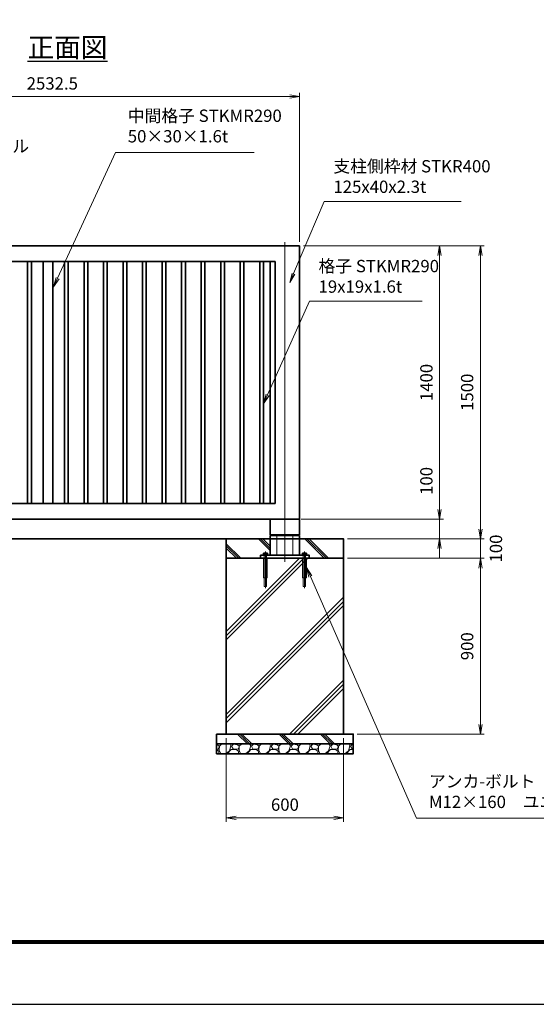
# Model space of a CAD drawing. Units: millimetres. Extents: x 0 to 12045, y 0 to 8400.
# Drawn here: x 3558 to 6204, y 0 to 5040 of the extents above; entities that cross this region are included whole.
import ezdxf

# ---------------------------------------------------------------- set-up
doc = ezdxf.new("R2010")
doc.units = ezdxf.units.MM
doc.header["$PDMODE"] = 35
doc.linetypes.add('AM_ISO02W050', pattern=[7.5, 6, -1.5])
doc.linetypes.add('AM_ISO08W050', pattern=[18, 12, -1.5, 3, -1.5])
doc.layers.add('D-TTL', color=2, linetype='Continuous')
for name, color, linetype, lineweight in [('ハッチング', 8, 'Continuous', 13), ('外形線', 7, 'Continuous', 35), ('寸法線', 4, 'Continuous', 18), ('文字', 254, 'Continuous', 25), ('細線', 2, 'Continuous', 35), ('軸線', 200, 'AM_ISO08W050', 15), ('隠れ線', 140, 'AM_ISO02W050', 18)]:
    doc.layers.add(name, color=color, linetype=linetype, lineweight=lineweight)
doc.styles.add('ACISOTS', font='simplex.shx', dxfattribs={"width": 0.8, "bigfont": 'bigfont.shx'})
doc.styles.get("Standard").update_dxf_attribs({"font": 'romans.shx', "width": 0.8, "bigfont": 'bigfont.shx'})
doc.dimstyles.new('AM_ISO$0', dxfattribs={"dimtxt": 3.15, "dimasz": 2.5, "dimexe": 1, "dimexo": 1, "dimgap": 1.4, "dimtad": 1, "dimdsep": 46, "dimtxsty": 'ACISOTS', "dimblk": 'OPEN', "dimcen": 0, "dimclrd": 256, "dimclre": 256, "dimclrt": 254, "dimazin": 2, "dimtp": 0.1, "dimtm": 0.1, "dimtfac": 0.71, "dimtix": 1, "dimtmove": 1, "dimatfit": 3, "dimldrblk": 'OPEN', "dimfxl": 1, "dimlwd": -1, "dimlwe": -1, "dimarcsym": 0})

# ---------------------------------------------------------------- blocks, each defined once
blk = doc.blocks.new('PROFSP005ACXU6')
at = {"layer": '外形線'}
for p, q in [((0.6, 8.3), (0, 8.3)), ((0, 8.3), (0, 0)), ((0, -8.3), (0, 0)), ((5.4, 10.4), (0.6, 10.4)), ((0.6, 10.4), (0.6, 8.3)), ((0.6, 8.3), (0.6, 0)), ((10, 5.2), (0.6, 5.2)), ((10, 10.4), (5.4, 10.4)), ((10.8, 9), (10, 10.4)), ((10.8, 0), (10.8, 9)), ((0.6, -8.3), (0, -8.3)), ((0.6, -8.3), (0.6, 0)), ((10, -5.2), (0.6, -5.2)), ((0.6, -10.4), (0.6, -8.3)), ((5.4, -10.4), (0.6, -10.4)), ((10, -10.4), (5.4, -10.4)), ((10.8, -9), (10, -10.4)), ((10.8, 0), (10.8, -9))]:
    blk.add_line(p, q, dxfattribs=at)
for centre, radius, start, end in [((6.2, 7.8), 4.6, 325.6159, 34.3841), ((-6.4, 0), 17.2, 342.4121, 17.5879), ((6.2, -7.8), 4.6, 325.6159, 34.3841)]:
    blk.add_arc(centre, radius, start, end, dxfattribs=at)
blk = doc.blocks.new('A$C7A822601')
at = {"zscale": 0.7000000000000001, "rotation": 89.99999999999999}
blk.add_blockref('PROFSP005ACXU6', (0, 0), dxfattribs=at)
blk = doc.blocks.new('A$C6D307EEA')
at = {"layer": '外形線'}
for p, q in [((-75, 200), (-75, 121)), ((-75, 200), (75, 200)), ((75, 200), (75, 121)), ((75, 121), (-75, 121)), ((75, 116), (-75, 116)), ((-75, 116), (-75, 16)), ((75, 116), (75, 16))]:
    blk.add_line(p, q, dxfattribs=at)
blk.add_lwpolyline([(-125, 16), (125, 16), (125, 0), (-125, 0)], close=True, dxfattribs=at)
at = {"layer": '細線'}
for p, q in [((-41.3, 121), (-41.3, 116)), ((41.3, 121), (41.3, 116))]:
    blk.add_line(p, q, dxfattribs=at)
at = {"layer": '軸線'}
for p, q in [((-100, 35.34), (-100, -152.54)), ((100, 35.34), (100, -152.54))]:
    blk.add_line(p, q, dxfattribs=at)
at = {"layer": '隠れ線'}
for p, q in [((-41.3, 116), (-41.3, 16)), ((41.3, 116), (41.3, 16)), ((-110, 0), (-110, -100)), ((-106, 16), (-106, 0)), ((-106, 0), (-106, -144)), ((-94, 16), (-94, 0)), ((-94, -144), (-94, 0)), ((-90, -100), (-90, 0)), ((90, 0), (90, -100)), ((94, 16), (94, 0)), ((94, 0), (94, -144)), ((106, 16), (106, 0)), ((106, -144), (106, 0)), ((110, -100), (110, 0)), ((-110, -100), (-90, -100)), ((90, -100), (110, -100)), ((-106, -144), (-94, -144)), ((94, -144), (106, -144))]:
    blk.add_line(p, q, dxfattribs=at)
at = {"layer": '細線'}
for p in [(-100, 16), (100, 16)]:
    blk.add_blockref('A$C7A822601', p, dxfattribs=at)
blk = doc.blocks.new('_Open')
at = {"color": 0, "linetype": 'ByBlock', "lineweight": -2}
for p, q in [((-1, 0.17), (0, 0)), ((-1, -0.17), (0, 0)), ((0, 0), (-1, 0))]:
    blk.add_line(p, q, dxfattribs=at)
blk = doc.blocks.new('*D90')
at = {"layer": 'Defpoints', "color": 0}
for p in [(4979, 2483), (5708.8, 2483), (5216.5, 2383)]:
    blk.add_point(p, dxfattribs=at)
at = {"layer": '寸法線'}
for p, q in [((5708.8, 2767.2), (5708.8, 2483)), ((5708.8, 2533), (5708.8, 2583)), ((4999, 2483), (5728.8, 2483)), ((5708.8, 2383), (5708.8, 2483)), ((5708.8, 2383), (5708.8, 2483)), ((5236.5, 2383), (5728.8, 2383)), ((5708.8, 2333), (5708.8, 2283))]:
    blk.add_line(p, q, dxfattribs=at)
at = {"layer": '寸法線', "xscale": 50, "yscale": 50, "zscale": 50}
for p, rotation in [((5708.8, 2483), 270), ((5708.8, 2383), 90)]:
    blk.add_blockref('_Open', p, dxfattribs=dict(at, rotation=rotation))
at = {"layer": '寸法線', "color": 254, "insert": (5649.3, 2679.2), "char_height": 63, "attachment_point": 5, "rotation": 90, "style": 'ACISOTS'}
blk.add_mtext('100', dxfattribs=at)
blk = doc.blocks.new('*D91')
at = {"layer": 'Defpoints', "color": 0}
for p in [(4991.5, 3883), (5708.8, 3883), (4979, 2483)]:
    blk.add_point(p, dxfattribs=at)
at = {"layer": '寸法線'}
for p, q in [((5011.5, 3883), (5728.8, 3883)), ((5708.8, 2533), (5708.8, 3833)), ((4999, 2483), (5728.8, 2483))]:
    blk.add_line(p, q, dxfattribs=at)
at = {"layer": '寸法線', "xscale": 50, "yscale": 50, "zscale": 50}
for p, rotation in [((5708.8, 3883), 90), ((5708.8, 2483), 270)]:
    blk.add_blockref('_Open', p, dxfattribs=dict(at, rotation=rotation))
at = {"layer": '寸法線', "color": 254, "insert": (5649.3, 3183), "char_height": 63, "attachment_point": 5, "rotation": 90, "style": 'ACISOTS'}
blk.add_mtext('1400', dxfattribs=at)
blk = doc.blocks.new('*D92')
at = {"layer": 'Defpoints', "color": 0}
for p in [(4991.5, 3883), (5917.6, 3883), (5216.5, 2383)]:
    blk.add_point(p, dxfattribs=at)
at = {"layer": '寸法線'}
for p, q in [((5011.5, 3883), (5937.6, 3883)), ((5917.6, 2433), (5917.6, 3833)), ((5236.5, 2383), (5937.6, 2383))]:
    blk.add_line(p, q, dxfattribs=at)
at = {"layer": '寸法線', "xscale": 50, "yscale": 50, "zscale": 50}
for p, rotation in [((5917.6, 3883), 90), ((5917.6, 2383), 270)]:
    blk.add_blockref('_Open', p, dxfattribs=dict(at, rotation=rotation))
at = {"layer": '寸法線', "color": 254, "insert": (5858.1, 3133), "char_height": 63, "attachment_point": 5, "rotation": 90, "style": 'ACISOTS'}
blk.add_mtext('1500', dxfattribs=at)
blk = doc.blocks.new('*D93')
at = {"layer": 'Defpoints', "color": 0}
for p in [(5216.5, 2383), (5917.6, 2383), (5216.5, 2283)]:
    blk.add_point(p, dxfattribs=at)
at = {"layer": '寸法線'}
for p, q in [((5917.6, 2433), (5917.6, 2483)), ((5236.5, 2383), (5937.6, 2383)), ((5917.6, 2283), (5917.6, 2383)), ((5236.5, 2283), (5937.6, 2283)), ((5917.6, 2233), (5917.6, 2183))]:
    blk.add_line(p, q, dxfattribs=at)
at = {"layer": '寸法線', "xscale": 50, "yscale": 50, "zscale": 50}
for p, rotation in [((5917.6, 2383), 270), ((5917.6, 2283), 90)]:
    blk.add_blockref('_Open', p, dxfattribs=dict(at, rotation=rotation))
at = {"layer": '寸法線', "color": 254, "insert": (6005.6, 2333), "char_height": 63, "attachment_point": 5, "rotation": 90, "style": 'ACISOTS'}
blk.add_mtext('100', dxfattribs=at)
blk = doc.blocks.new('*D94')
at = {"layer": 'Defpoints', "color": 0}
for p in [(5216.5, 2283), (5266.5, 1383), (5917.6, 1383)]:
    blk.add_point(p, dxfattribs=at)
at = {"layer": '寸法線'}
for p, q in [((5236.5, 2283), (5937.6, 2283)), ((5917.6, 2233), (5917.6, 1433)), ((5286.5, 1383), (5937.6, 1383))]:
    blk.add_line(p, q, dxfattribs=at)
at = {"layer": '寸法線', "xscale": 50, "yscale": 50, "zscale": 50}
for p, rotation in [((5917.6, 2283), 90), ((5917.6, 1383), 270)]:
    blk.add_blockref('_Open', p, dxfattribs=dict(at, rotation=rotation))
at = {"layer": '寸法線', "color": 254, "insert": (5858.1, 1833), "char_height": 63, "attachment_point": 5, "rotation": 90, "style": 'ACISOTS'}
blk.add_mtext('900', dxfattribs=at)
blk = doc.blocks.new('*D95')
at = {"layer": 'Defpoints', "color": 0}
for p in [(4616.5, 1383), (5216.5, 1383), (5216.5, 954.4)]:
    blk.add_point(p, dxfattribs=at)
at = {"layer": '寸法線'}
for p, q in [((4616.5, 1363), (4616.5, 934.4)), ((5216.5, 1363), (5216.5, 934.4)), ((4666.5, 954.4), (5166.5, 954.4))]:
    blk.add_line(p, q, dxfattribs=at)
at = {"layer": '寸法線', "xscale": 50, "yscale": 50, "zscale": 50, "rotation": 180}
blk.add_blockref('_Open', (4616.5, 954.4), dxfattribs=at)
at = {"layer": '寸法線', "xscale": 50, "yscale": 50, "zscale": 50}
blk.add_blockref('_Open', (5216.5, 954.4), dxfattribs=at)
at = {"layer": '寸法線', "color": 254, "insert": (4916.5, 1013.9), "char_height": 63, "attachment_point": 5, "style": 'ACISOTS'}
blk.add_mtext('600', dxfattribs=at)
blk = doc.blocks.new('*S37')
at = {"layer": '寸法線', "linetype": 'Continuous'}
for p, q in [((-238112.7, 2721815.6), (-238132.9, 2721861.4)), ((-238105.1, 2721819), (-238132.9, 2721861.4)), ((-238132.9, 2721861.4), (-238120.4, 2721812.3))]:
    blk.add_line(p, q, dxfattribs=at)
at = {"layer": '寸法線'}
for p, q in [((-237568.9, 2720578.4), (-238112.7, 2721815.6)), ((-236884.8, 2720578.4), (-237568.9, 2720578.4))]:
    blk.add_line(p, q, dxfattribs=at)
at = {"layer": '寸法線', "color": 254, "insert": (-237505.9, 2720609.9), "char_height": 63, "attachment_point": 7, "style": 'ACISOTS'}
blk.add_mtext('アンカ-ボルト\\PM12×160\u3000ユニクロ', dxfattribs=at)
blk = doc.blocks.new('*S42')
at = {"layer": '寸法線'}
for p, q in [((-238042.4, 2723735.2), (-238199.6, 2723365.3)), ((-237341, 2723735.2), (-238042.4, 2723735.2))]:
    blk.add_line(p, q, dxfattribs=at)
at = {"layer": '寸法線', "linetype": 'Continuous'}
for p, q in [((-238207.3, 2723368.5), (-238219.2, 2723319.3)), ((-238199.6, 2723365.3), (-238219.2, 2723319.3)), ((-238219.2, 2723319.3), (-238192, 2723362))]:
    blk.add_line(p, q, dxfattribs=at)
at = {"layer": '寸法線', "color": 254, "insert": (-237995.2, 2723758.8), "char_height": 63, "attachment_point": 7, "style": 'ACISOTS'}
blk.add_mtext('支柱側枠材 STKR400 \\P125x40x2.3t ', dxfattribs=at)
blk = doc.blocks.new('*S43')
at = {"layer": '寸法線'}
for p, q in [((-238118.4, 2723224.1), (-238332.2, 2722744.2)), ((-237540.8, 2723224.1), (-238118.4, 2723224.1))]:
    blk.add_line(p, q, dxfattribs=at)
at = {"layer": '寸法線', "linetype": 'Continuous'}
for p, q in [((-238339.8, 2722747.6), (-238352.5, 2722698.5)), ((-238332.2, 2722744.2), (-238352.5, 2722698.5)), ((-238352.5, 2722698.5), (-238324.6, 2722740.8))]:
    blk.add_line(p, q, dxfattribs=at)
at = {"layer": '寸法線', "color": 254, "insert": (-238071.2, 2723247.8), "char_height": 63, "attachment_point": 7, "style": 'ACISOTS'}
blk.add_mtext('格子 STKMR290\\P19x19x1.6t  ', dxfattribs=at)
blk = doc.blocks.new('*D100')
at = {"layer": 'Defpoints', "color": 0}
for p in [(4991.5, 4646.3), (2459, 3883), (4991.5, 3883)]:
    blk.add_point(p, dxfattribs=at)
at = {"layer": '寸法線'}
for p, q in [((2459, 3903), (2459, 4666.3)), ((2509, 4646.3), (4941.5, 4646.3)), ((4991.5, 3903), (4991.5, 4666.3))]:
    blk.add_line(p, q, dxfattribs=at)
at = {"layer": '寸法線', "xscale": 50, "yscale": 50, "zscale": 50, "rotation": 180}
blk.add_blockref('_Open', (2459, 4646.3), dxfattribs=at)
at = {"layer": '寸法線', "xscale": 50, "yscale": 50, "zscale": 50}
blk.add_blockref('_Open', (4991.5, 4646.3), dxfattribs=at)
at = {"layer": '寸法線', "color": 254, "insert": (3725.2, 4705.8), "char_height": 63, "attachment_point": 5, "style": 'ACISOTS'}
blk.add_mtext('2532.5', dxfattribs=at)
blk = doc.blocks.new('*S45')
at = {"layer": '寸法線'}
for p, q in [((-239111.4, 2723985.8), (-239407.7, 2723342.5)), ((-238400.4, 2723985.8), (-239111.4, 2723985.8))]:
    blk.add_line(p, q, dxfattribs=at)
at = {"layer": '寸法線', "linetype": 'Continuous'}
for p, q in [((-239415.3, 2723346), (-239428.6, 2723297.1)), ((-239407.7, 2723342.5), (-239428.6, 2723297.1)), ((-239428.6, 2723297.1), (-239400.1, 2723339))]:
    blk.add_line(p, q, dxfattribs=at)
at = {"layer": '寸法線', "color": 254, "insert": (-239048.4, 2724017.3), "char_height": 63, "attachment_point": 7, "style": 'ACISOTS'}
blk.add_mtext('中間格子 STKMR290\\P50×30×1.6t', dxfattribs=at)
blk = doc.blocks.new('*S49')
at = {"layer": '寸法線'}
for p, q in [((-240288.9, 2723732.6), (-240400.3, 2723437.9)), ((-239771.2, 2723732.6), (-240288.9, 2723732.6))]:
    blk.add_line(p, q, dxfattribs=at)
at = {"layer": '寸法線', "linetype": 'Continuous'}
for p, q in [((-240408.1, 2723440.9), (-240417.9, 2723391.1)), ((-240400.3, 2723437.9), (-240417.9, 2723391.1)), ((-240417.9, 2723391.1), (-240392.5, 2723435))]:
    blk.add_line(p, q, dxfattribs=at)
at = {"layer": '寸法線', "color": 254, "insert": (-240241.6, 2723756.2), "char_height": 63, "attachment_point": 7, "style": 'ACISOTS'}
blk.add_mtext('パンチングパネル\\PSUS304 1.2t\\Pφ6×P9千鳥', dxfattribs=at)

msp = doc.modelspace()

# ---------------------------------------------------------------- hatches: boundary and pattern name
at = {"layer": 'ハッチング'}
h = msp.add_hatch(dxfattribs=at)
h.set_pattern_fill('JIS_RC_10', color=256, scale=15, angle=90)
h.set_pattern_definition([(135, (-93550.97, 167324.5), (-106.06602, -106.06602), []), (135, (-93550.97, 167335.37), (-106.06602, -106.06602), []), (135, (-93550.97, 167346.25), (-106.06602, -106.06602), [])])
edge = h.paths.add_edge_path()
edge.add_line((4616.476, 2282.971), (4798.976, 2282.971))
edge.add_line((4798.976, 2282.971), (4798.976, 2298.971))
edge.add_line((4798.976, 2298.971), (4810.676, 2298.971))
edge.add_line((4810.676, 2298.971), (4810.676, 2299.571))
edge.add_line((4810.676, 2299.571), (4808.584, 2299.571))
edge.add_line((4808.584, 2299.571), (4808.584, 2308.967))
edge.add_arc((4811.182, 2305.17), 4.6, 115.615842, 124.384135, ccw=False)
edge.add_line((4809.193, 2309.319), (4809.976, 2309.771))
edge.add_line((4809.976, 2309.771), (4811.182, 2309.771))
edge.add_line((4811.182, 2309.771), (4818.976, 2309.771))
edge.add_line((4818.976, 2309.771), (4826.77, 2309.771))
edge.add_line((4826.77, 2309.771), (4827.976, 2309.771))
edge.add_line((4827.976, 2309.771), (4828.759, 2309.319))
edge.add_arc((4826.77, 2305.17), 4.6, 55.615865, 64.384158, ccw=False)
edge.add_line((4829.368, 2308.967), (4829.368, 2299.571))
edge.add_line((4829.368, 2299.571), (4827.276, 2299.571))
edge.add_line((4827.276, 2299.571), (4827.276, 2298.971))
edge.add_line((4827.276, 2298.971), (4841.476, 2298.971))
edge.add_line((4841.476, 2298.971), (4841.476, 2382.971))
edge.add_line((4841.476, 2382.971), (4616.476, 2382.971))
edge.add_line((4616.476, 2382.971), (4616.476, 2282.971))
h = msp.add_hatch(dxfattribs=at)
h.set_pattern_fill('JIS_RC_10', color=256, scale=15, angle=90)
h.set_pattern_definition([(135, (-93525.97, 167324.5), (-106.06602, -106.06602), []), (135, (-93525.97, 167335.37), (-106.06602, -106.06602), []), (135, (-93525.97, 167346.25), (-106.06602, -106.06602), [])])
edge = h.paths.add_edge_path()
edge.add_line((4991.476, 2298.971), (5005.676, 2298.971))
edge.add_line((5005.676, 2298.971), (5005.676, 2299.571))
edge.add_line((5005.676, 2299.571), (5003.584, 2299.571))
edge.add_line((5003.584, 2299.571), (5003.584, 2308.967))
edge.add_arc((5006.182, 2305.17), 4.6, 115.615842, 124.384135, ccw=False)
edge.add_line((5004.193, 2309.319), (5004.976, 2309.771))
edge.add_line((5004.976, 2309.771), (5006.182, 2309.771))
edge.add_line((5006.182, 2309.771), (5013.976, 2309.771))
edge.add_line((5013.976, 2309.771), (5021.77, 2309.771))
edge.add_line((5021.77, 2309.771), (5022.976, 2309.771))
edge.add_line((5022.976, 2309.771), (5023.759, 2309.319))
edge.add_arc((5021.77, 2305.17), 4.6, 55.615865, 64.384158, ccw=False)
edge.add_line((5024.368, 2308.967), (5024.368, 2299.571))
edge.add_line((5024.368, 2299.571), (5022.276, 2299.571))
edge.add_line((5022.276, 2299.571), (5022.276, 2298.971))
edge.add_line((5022.276, 2298.971), (5033.976, 2298.971))
edge.add_line((5033.976, 2298.971), (5033.976, 2282.971))
edge.add_line((5033.976, 2282.971), (5228.976, 2282.971))
edge.add_line((5228.976, 2282.971), (5228.976, 2382.971))
edge.add_line((5228.976, 2382.971), (4991.476, 2382.971))
edge.add_line((4991.476, 2382.971), (4991.476, 2298.971))
h = msp.add_hatch(dxfattribs=at)
h.set_pattern_fill('JIS_RC_10', color=256, scale=30)
h.set_pattern_definition([(45, (501301.97, -2730055.65), (-212.132034, 212.132034), []), (45, (501323.72, -2730055.65), (-212.132034, 212.132034), []), (45, (501345.47, -2730055.65), (-212.132034, 212.132034), [])])
h.paths.add_polyline_path([(5216.476, 2282.971), (4997.976, 2282.971), (4833.976, 2282.971), (4616.476, 2282.971), (4616.476, 1382.971), (5216.476, 1382.971)])
h = msp.add_hatch(dxfattribs=at)
h.set_pattern_fill('JIS_RC_10', color=256, scale=15, angle=90)
h.set_pattern_definition([(135, (501301.97, -2730055.65), (-106.066017, -106.066017), []), (135, (501301.97, -2730044.78), (-106.066017, -106.066017), []), (135, (501301.97, -2730033.9), (-106.066017, -106.066017), [])])
h.paths.add_polyline_path([(5266.476, 1382.971), (4566.476, 1382.971), (4566.476, 1332.971), (5266.476, 1332.971)])
h = msp.add_hatch(dxfattribs=at)
h.set_pattern_fill('GRAVEL', color=256, scale=4)
h.set_pattern_definition([(228.0127875, (501375.1195, -2729954.054), (-812.800000064, -914.399999943), [13.6688576, -1353.2193456]), (184.969741, (501365.9755, -2729964.214), (1219.1999995176, 101.600005788), [23.4561888, -2322.1619557]), (132.5104471, (501342.6075, -2729966.246), (1016.000000429, -1117.59999961), [16.5392608, -1637.3889118]), (267.273689, (501302.9835, -2729991.646), (101.600000213, 2031.999999989), [21.3601808, -2114.657497]), (292.83365418, (501301.9675, -2730012.982), (-508.0000000425, 1219.199999982), [20.945348, -2073.5923098]), (357.273689, (501310.0955, -2730032.286), (-2031.999999989, 101.600000213), [21.3601808, -2114.657497]), (37.69424047, (501331.4315, -2730033.3018), (-1320.7999999414, -1016.000000076), [28.2477464, -2796.5246126]), (72.25532837, (501353.7835, -2730016.0298), (711.200000191, 2235.199999939), [26.6687808, -2640.210264]), (121.42956562, (501361.9115, -2729990.63), (-812.800000115, 1320.799999929), [21.43252, -2121.821828]), (175.2363583, (501350.7355, -2729972.342), (1117.599999984, -101.600000176), [24.4685312, -1198.957478]), (222.3974378, (501326.3515, -2729970.3098), (-1219.199999961, -1117.6000000426), [31.6431168, -3132.6709005]), (138.81407483, (501403.5675, -2729992.662), (-711.199999957, 609.60000005), [10.8001816, -1069.222633]), (171.4692344, (501395.4395, -2729985.55), (1320.800000036, -203.1999997695), [20.5472792, -2034.18556]), (225, (501375.12, -2729982.5), (-1e-14, -101.6), [14.3683736, -129.3157243]), (203.1985905, (501368.008, -2729970.31), (508.000000014, 203.199999964), [7.7376528, -766.0248948]), (291.8014095, (501360.896, -2729973.358), (-101.60000002, 304.79999999), [10.9426248, -536.1901196]), (30.9637565, (501364.96, -2729983.518), (304.80000001, 203.19999999), [17.7727864, -574.651926]), (161.5650512, (501380.2, -2729974.374), (203.2, -101.6), [12.8514856, -308.4359247]), (16.38954033, (501301.9675, -2729973.358), (1016, 304.8), [18.00352, -1782.353067]), (70.34617594, (501319.2395, -2729968.278), (-406.400000037, -1117.599999987), [15.1039576, -1495.288627]), (293.1985905, (501380.2, -2729954.054), (-203.199999965, 508.000000014), [15.475204, -758.2873436]), (343.61045967, (501386.2955, -2729968.278), (-1016.000000021, 304.799999929), [18.00352, -1782.353067]), (339.4439548, (501301.968, -2730036.35), (-508, 203.2), [17.361408, -850.7093725]), (294.7751406, (501318.2235, -2730042.446), (-508.000000605, 1117.599999725), [14.5468848, -1440.1437352]), (66.8014095, (501381.216, -2730055.654), (203.19999997, 508.00000001), [15.475204, -758.2873436]), (17.35402464, (501387.3115, -2730041.43), (-1320.799999974, -406.400000085), [17.0313096, -1686.0950392]), (69.4439548, (501331.432, -2730055.654), (-203.200000004, -508), [8.680704, -859.3900765]), (101.3099325, (501375.12, -2730055.654), (-101.6, 406.4), [5.180584, -512.8797986]), (165.9637565, (501374.104, -2730050.574), (304.8, -101.6), [20.945348, -397.9621836]), (186.00900596, (501353.7835, -2730045.494), (1015.999999995, 101.600000053), [19.41068, -1921.6545945]), (303.6900675, (501364.96, -2729992.662), (-101.6, 203.2), [14.6529552, -351.6710544]), (353.15722659, (501373.0875, -2730004.8538), (1727.2000000106, -203.1999999096), [25.5822704, -2532.6403626]), (60.9453959, (501398.4875, -2730007.902), (-406.40000001, -711.199999994), [10.4603296, -1035.5756927]), (90, (501403.57, -2729998.76), (-101.6, 101.6), [6.096, -95.504]), (120.25643716, (501351.7515, -2730042.446), (406.39999995, -711.200000028), [14.1146784, -1397.357631]), (48.0127875, (501344.6395, -2730030.254), (812.800000067, 914.39999994), [27.3377152, -1339.550488]), (0, (501362.93, -2730009.93), (101.6, 101.6), [26.416, -75.184]), (325.3048465, (501389.3435, -2730009.934), (1016.000000385, -711.19999945), [16.0643824, -1590.372669]), (254.0546041, (501402.552, -2730019.078), (-101.59999999, -406.4), [14.7931632, -724.8660016]), (207.64597536, (501398.4875, -2730033.3018), (-1930.400000071, -1015.999999865), [24.085804, -2384.498577]), (175.42607874, (501377.1515, -2730044.4778), (-1320.8, 101.6), [25.4811784, -2522.6338582])])
h.paths.add_polyline_path([(5266.476, 1282.971), (5266.476, 1332.971), (4566.476, 1332.971), (4566.476, 1282.971)])

# ---------------------------------------------------------------- linework, layer by layer
at = {"layer": 'D-TTL', "color": 7}
for points in [[(0, 0), (11880, 0), (11880, 8400), (0, 8400)], [(381.857, 8089.714), (11498.143, 8089.714), (11498.143, 311.143), (381.857, 311.143)], [(385.393, 8086.179), (11494.607, 8086.179), (11494.607, 314.679), (385.393, 314.679)], [(388.929, 8082.643), (11491.071, 8082.643), (11491.071, 318.214), (388.929, 318.214)], [(392.464, 8079.107), (11487.536, 8079.107), (11487.536, 321.75), (392.464, 321.75)], [(396, 8075.571), (11484, 8075.571), (11484, 325.286), (396, 325.286)]]:
    msp.add_lwpolyline(points, close=True, dxfattribs=at)
at = {"layer": '外形線'}
for p, q in [((2458.976, 3882.971), (4991.476, 3882.971)), ((4991.476, 3882.971), (4991.476, 2482.971)), ((2538.976, 3802.971), (4866.476, 3802.971)), ((3598.851, 2562.971), (3598.851, 3802.971)), ((3617.851, 2562.971), (3617.851, 3802.971)), ((3677.726, 3802.971), (3677.726, 2562.971)), ((3727.726, 3802.971), (3727.726, 2562.971)), ((3787.601, 2562.971), (3787.601, 3802.971)), ((3806.601, 2562.971), (3806.601, 3802.971)), ((3887.601, 2562.971), (3887.601, 3802.971)), ((3906.601, 2562.971), (3906.601, 3802.971)), ((3987.601, 2562.971), (3987.601, 3802.971)), ((4006.601, 2562.971), (4006.601, 3802.971)), ((4087.601, 2562.971), (4087.601, 3802.971)), ((4106.601, 2562.971), (4106.601, 3802.971)), ((4187.601, 2562.971), (4187.601, 3802.971)), ((4206.601, 2562.971), (4206.601, 3802.971)), ((4287.601, 2562.971), (4287.601, 3802.971)), ((4306.601, 2562.971), (4306.601, 3802.971)), ((4387.601, 2562.971), (4387.601, 3802.971)), ((4406.601, 2562.971), (4406.601, 3802.971)), ((4487.601, 2562.971), (4487.601, 3802.971)), ((4506.601, 2562.971), (4506.601, 3802.971)), ((4587.601, 2562.971), (4587.601, 3802.971)), ((4606.601, 2562.971), (4606.601, 3802.971)), ((4687.601, 2562.971), (4687.601, 3802.971)), ((4706.601, 2562.971), (4706.601, 3802.971)), ((4787.601, 2562.971), (4787.601, 3802.971)), ((4806.601, 2562.971), (4806.601, 3802.971)), ((4866.476, 3802.971), (4866.476, 2562.971)), ((4866.476, 2562.971), (2538.976, 2562.971)), ((4991.476, 2482.971), (2458.976, 2482.971)), ((2116.476, 2382.971), (5216.476, 2382.971))]:
    msp.add_line(p, q, dxfattribs=at)
for points in [[(4616.476, 2282.971), (5216.476, 2282.971), (5216.476, 2382.971), (4616.476, 2382.971)], [(4616.476, 2282.971), (5216.476, 2282.971), (5216.476, 1382.971), (4616.476, 1382.971)], [(4566.476, 1382.971), (5266.476, 1382.971), (5266.476, 1332.971), (4566.476, 1332.971)], [(5266.476, 1332.971), (4566.476, 1332.971), (4566.476, 1282.971), (5266.476, 1282.971)]]:
    msp.add_lwpolyline(points, close=True, dxfattribs=at)
at = {"layer": '細線'}
msp.add_line((4841.476, 3802.971), (4841.476, 2562.971), dxfattribs=at)
at = {"layer": '軸線'}
msp.add_line((4916.476, 3901.025), (4916.476, 2264.458), dxfattribs=at)

# ---------------------------------------------------------------- block references
at = {"layer": '外形線'}
msp.add_blockref('A$C6D307EEA', (4916.476, 2282.971), dxfattribs=at)
at = {"layer": '寸法線'}
for name in ['*S45', '*S49', '*S42', '*S43', '*S37']:
    msp.add_blockref(name, (243160.151, -2719624.979), dxfattribs=at)

# ---------------------------------------------------------------- texts
at = {"layer": '文字', "color": 254, "lineweight": 25, "insert": (3598.416, 4948.048), "char_height": 100, "width": 657.54514, "attachment_point": 1}
msp.add_mtext('{\\L正面図}', dxfattribs=at)

# ---------------------------------------------------------------- dimensions: what is measured, and where the dimension line sits
at = {"layer": '寸法線'}
for base, p1, p2, override, picture, middle in [((4991.476, 4646.333), (2458.976, 3882.971), (4991.476, 3882.971), {"dimscale": 20}, '*D100', (3725.226, 4705.833)), ((5216.476, 954.37), (4616.476, 1382.971), (5216.476, 1382.971), {"dimscale": 20, "dimpost": ''}, '*D95', (4916.476, 1013.87))]:
    dim = msp.add_linear_dim(base=base, p1=p1, p2=p2, dimstyle='AM_ISO$0', override=override, dxfattribs=at)
    dim.commit()
    dim.dimension.update_dxf_attribs({"geometry": picture, "text_midpoint": middle})
for base, p1, p2, picture, middle in [((5708.829, 3882.971), (4978.976, 2482.971), (4991.476, 3882.971), '*D91', (5649.329, 3182.971)), ((5917.566, 3882.971), (5216.476, 2382.971), (4991.476, 3882.971), '*D92', (5858.066, 3132.971)), ((5917.566, 1382.971), (5216.476, 2282.971), (5266.476, 1382.971), '*D94', (5858.066, 1832.971))]:
    dim = msp.add_linear_dim(base=base, p1=p1, p2=p2, angle=90, dimstyle='AM_ISO$0', override={"dimscale": 20}, dxfattribs=at)
    dim.commit()
    dim.dimension.update_dxf_attribs({"geometry": picture, "text_midpoint": middle})
for base, p1, p2, override, picture, middle in [((5708.829, 2482.971), (5216.476, 2382.971), (4978.976, 2482.971), {"dimscale": 20}, '*D90', (5669.019, 2679.165)), ((5917.566, 2382.971), (5216.476, 2282.971), (5216.476, 2382.971), {"dimscale": 20, "dimtmove": 2}, '*D93', (6005.589, 2332.971))]:
    dim = msp.add_linear_dim(base=base, p1=p1, p2=p2, angle=90, dimstyle='AM_ISO$0', override=override, dxfattribs=at)
    dim.commit()
    dim.dimension.update_dxf_attribs({"geometry": picture, "text_midpoint": middle, "dimtype": 160})

doc.saveas('drawing.dxf')
